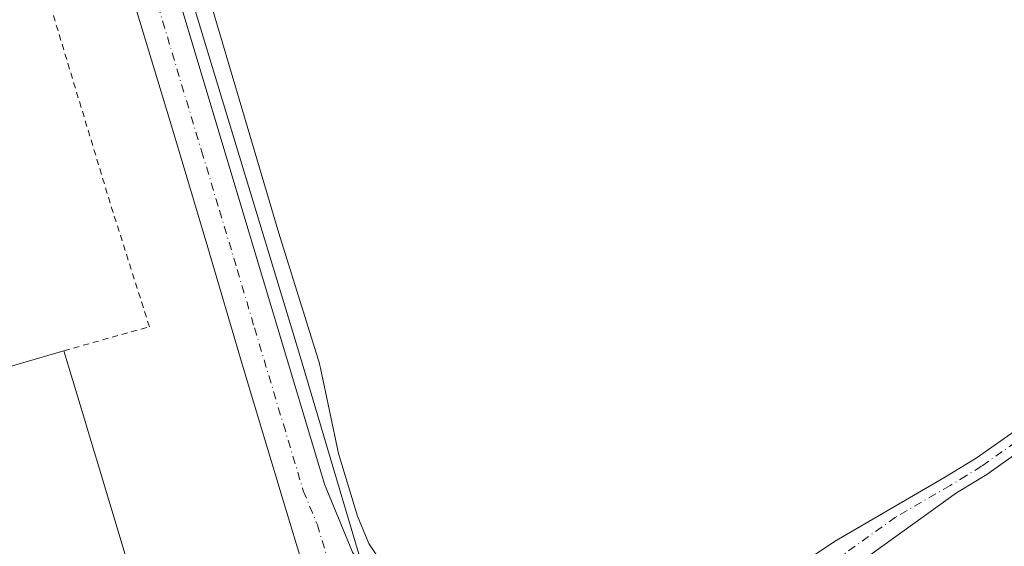
# Model space of a CAD drawing. Units: metres. Extents: x 583905 to 587372, y 4701175 to 4703534.
# Drawn here: x 584402 to 584564, y 4701311 to 4701398 of the extents above; entities that cross this region are included whole.
import ezdxf

# ---------------------------------------------------------------- set-up
doc = ezdxf.new("R2010")
doc.units = ezdxf.units.M
doc.header["$MEASUREMENT"] = 0
doc.linetypes.add('DGN Style 2', pattern=[1.648017, 0.98881, -0.659207])
doc.linetypes.add('DGN Style 4', pattern=[2.638475, 1.318413, -0.659207, 0.001648, -0.659207])
for name, color, linetype, lineweight in [('Alambrada', 7, 'DGN Style 2', 0), ('Carretera de calzada única Cxs', 7, 'Continuous', 13), ('Carretera de calzada única eje', 7, 'DGN Style 4', 0), ('Cultivos herbáceos CxS', 92, 'Continuous', 0), ('Edificación industrial Cxs', 135, 'Continuous', 13), ('Espacio natural protegido', 121, 'Continuous', 13), ('Espacio natural protegido CxS', 121, 'Continuous', 0), ('Núcleo urbano CxS', 7, 'Continuous', 0), ('Pista no pavimentada Cxs', 111, 'Continuous', 0), ('Pista no pavimentada eje', 91, 'DGN Style 4', 0), ('Recinto industrial CxS', 135, 'Continuous', 0)]:
    doc.layers.add(name, color=color, linetype=linetype, lineweight=lineweight)

# ---------------------------------------------------------------- blocks, each defined once
blk = doc.blocks.new('*U16')
at = {"layer": 'Espacio natural protegido CxS', "color": 121, "linetype": 'Continuous', "lineweight": 0, "flags": 128}
blk.add_lwpolyline([(584457.45, 4701309.8612), (584447.4821, 4701343.5272), (584410.6131, 4701465.0192)], dxfattribs=at)
blk = doc.blocks.new('*U18')
at = {"layer": 'Carretera de calzada única Cxs', "color": 7, "linetype": 'Continuous', "lineweight": 13}
for points in [[(584413.6801, 4701448.5901, 364.5015), (584451.7401, 4701321.5301, 364.1412), (584456.3801, 4701310.3301, 364.1047)], [(584451.0701, 4701298.5401, 364.2934), (584444.7601, 4701319.4201, 364.3913), (584438.1901, 4701341.3001, 364.3145), (584432.5101, 4701360.5301, 364.2882), (584426.6801, 4701380.0401, 364.3644), (584420.7401, 4701399.6301, 364.4246)]]:
    blk.add_polyline3d(points, dxfattribs=at)

msp = doc.modelspace()

# ---------------------------------------------------------------- linework, layer by layer
at = {"layer": 'Alambrada', "color": 7, "linetype": 'DGN Style 2', "lineweight": 0}
msp.add_polyline3d([(584408.8, 4701343.54, 367.03), (584422.89, 4701347.49, 364.6), (584416.42, 4701367.88, 364.38), (584397.19, 4701431.42, 364.49), (584382.01, 4701483, 365.46), (584338.03, 4701469.72, 369.73), (584310.42, 4701461.36, 366.86)], dxfattribs=at)
at = {"layer": 'Carretera de calzada única Cxs', "color": 7, "linetype": 'Continuous', "lineweight": 13}
for points in [[(584240.18, 4702027.94, 367.17), (584287.62, 4701870.37, 367.55), (584304.07, 4701815.44, 366.7), (584359.38, 4701629.59, 366.08), (584389.88, 4701527.95, 365.19), (584413.68, 4701448.59, 364.5), (584451.74, 4701321.53, 364.14), (584456.38, 4701310.33, 364.1), (584460.76, 4701303.79, 364), (584465.06, 4701298.2, 363.94), (584467.7, 4701295.54, 363.96), (584472.18, 4701292.16, 364.16), (584475.47, 4701290.35, 364.26), (584483.44, 4701287.14, 364.41)], [(584446.41, 4701269.37, 363.97), (584449.17, 4701275.24, 363.95), (584450.5, 4701279.49, 363.89), (584451.7, 4701286.07, 363.91), (584451.94, 4701290.53, 363.95), (584451.47, 4701297.2, 364.33), (584451.07, 4701298.54, 364.29), (584444.76, 4701319.42, 364.39), (584438.19, 4701341.3, 364.31), (584432.51, 4701360.53, 364.29), (584426.68, 4701380.04, 364.36), (584420.74, 4701399.63, 364.42)]]:
    msp.add_polyline3d(points, dxfattribs=at)
at = {"layer": 'Carretera de calzada única eje', "color": 7, "linetype": 'DGN Style 4', "lineweight": 0}
msp.add_polyline3d([(584417.21, 4701424.11, 364.51), (584431.48, 4701376.46, 364.43), (584434.45, 4701366.67, 364.41), (584437.37, 4701356.91, 364.31), (584440.21, 4701347.3, 364.54), (584444.97, 4701331.41, 364.17), (584448.25, 4701320.47, 364.41), (584450.57, 4701314.87, 364.91), (584453.72, 4701304.43, 364.15), (584457.4, 4701298.45, 364.07)], dxfattribs=at)
at = {"layer": 'Cultivos herbáceos CxS', "color": 92, "linetype": 'Continuous', "lineweight": 0}
for points in [[(584463.2, 4701305.54, 363.87), (584459.04, 4701311.75, 363.95), (584457.17, 4701316.27, 363.94), (584454.03, 4701326.59, 363.96), (584451.11, 4701340.67, 363.9), (584451, 4701341.12, 363.9), (584450.92, 4701341.42, 363.9), (584444.23, 4701362.93, 364), (584428.84, 4701414.92, 364.05)], [(584428.84, 4701414.92, 364.05), (584444.23, 4701362.93, 364), (584450.92, 4701341.42, 363.9), (584451, 4701341.12, 363.9), (584451.11, 4701340.67, 363.9), (584454.03, 4701326.59, 363.96), (584457.17, 4701316.27, 363.94), (584459.04, 4701311.75, 363.95), (584463.2, 4701305.54, 363.87)]]:
    msp.add_polyline3d(points, dxfattribs=at)
at = {"layer": 'Edificación industrial Cxs', "color": 135, "linetype": 'Continuous', "lineweight": 13, "elevation": 370.79, "flags": 128}
msp.add_lwpolyline([(584352.06, 4701287.44), (584359.01, 4701264.83), (584406.37, 4701279.39), (584388.8, 4701337.72), (584408.8, 4701343.54), (584411.64, 4701334.08), (584421.42, 4701301.57), (584431.52, 4701268), (584431.89, 4701266.77), (584413.3, 4701258.72), (584350.8, 4701239.38), (584319.25, 4701339.93), (584349.21, 4701349.44), (584367.16, 4701292.08)], close=True, dxfattribs=at)
at = {"layer": 'Edificación industrial Cxs', "color": 135, "linetype": 'Continuous', "lineweight": 13}
for points in [[(584408.8, 4701343.54, 367.03), (584411.64, 4701334.08, 369.87), (584421.42, 4701301.57, 370.1), (584431.52, 4701268, 368.81), (584431.89, 4701266.77, 367.84), (584413.3, 4701258.72, 368.16), (584350.8, 4701239.38, 366.25), (584319.25, 4701339.93, 364.92)], [(584355.03, 4701277.76, 363.87), (584359.01, 4701264.83, 368.73), (584406.37, 4701279.39, 370.79), (584388.8, 4701337.72, 366.85), (584408.8, 4701343.54, 367.03)]]:
    msp.add_polyline3d(points, dxfattribs=at)
at = {"layer": 'Espacio natural protegido', "color": 121, "linetype": 'Continuous', "lineweight": 13, "flags": 128}
msp.add_lwpolyline([(584457.45, 4701309.86), (584447.48, 4701343.53), (584410.61, 4701465.02)], dxfattribs=at)
at = {"layer": 'Núcleo urbano CxS', "color": 7, "linetype": 'Continuous', "lineweight": 0}
for points in [[(584428.84, 4701414.92, 364.05), (584444.23, 4701362.93, 364), (584450.92, 4701341.42, 363.9), (584451, 4701341.12, 363.9), (584451.11, 4701340.67, 363.9), (584454.03, 4701326.59, 363.96), (584457.17, 4701316.27, 363.94), (584459.04, 4701311.75, 363.95), (584463.2, 4701305.54, 363.87)], [(584428.84, 4701414.92, 364.05), (584444.23, 4701362.93, 364), (584450.92, 4701341.42, 363.9), (584451, 4701341.12, 363.9), (584451.11, 4701340.67, 363.9), (584454.03, 4701326.59, 363.96), (584457.17, 4701316.27, 363.94), (584459.04, 4701311.75, 363.95), (584463.2, 4701305.54, 363.87)], [(584420.74, 4701399.63, 364.42), (584426.68, 4701380.04, 364.35), (584432.51, 4701360.53, 364.23), (584438.19, 4701341.3, 364.15), (584444.76, 4701319.42, 364.05), (584451.07, 4701298.54, 363.99)], [(584451.07, 4701298.54, 363.99), (584444.76, 4701319.42, 364.05), (584438.19, 4701341.3, 364.15), (584432.51, 4701360.53, 364.23), (584426.68, 4701380.04, 364.35), (584420.74, 4701399.63, 364.42)], [(584420.74, 4701399.63, 364.42), (584426.68, 4701380.04, 364.35), (584432.51, 4701360.53, 364.23), (584438.19, 4701341.3, 364.15), (584444.76, 4701319.42, 364.05), (584451.07, 4701298.54, 363.99)], [(584420.74, 4701399.63, 364.42), (584426.68, 4701380.04, 364.35), (584432.51, 4701360.53, 364.23), (584438.19, 4701341.3, 364.15), (584444.76, 4701319.42, 364.05), (584451.07, 4701298.54, 363.99)]]:
    msp.add_polyline3d(points, dxfattribs=at)
at = {"layer": 'Pista no pavimentada Cxs', "color": 111, "linetype": 'Continuous', "lineweight": 0}
for points in [[(584566.87, 4701327.37, 363.75), (584560.91, 4701323.16, 363.72), (584555.91, 4701320.11, 363.69), (584537.9, 4701307.16, 363.61), (584520.62, 4701293.5, 363.51), (584516.5, 4701290.01, 363.57), (584512.79, 4701286.52, 363.88), (584510.89, 4701284.51, 363.92), (584507.81, 4701288.5, 363.88), (584505.25, 4701291.45, 363.75), (584509.09, 4701293.4, 363.64), (584517.56, 4701299.64, 363.53), (584525.6, 4701305.25, 363.58), (584535.83, 4701312.08, 363.88), (584553.84, 4701322.58, 363.7), (584559.16, 4701325.82, 363.72), (584566.36, 4701330.9, 363.73)], [(584505.25, 4701291.45, 363.75), (584509.09, 4701293.4, 363.64), (584517.56, 4701299.64, 363.53), (584525.6, 4701305.25, 363.58), (584535.83, 4701312.08, 363.88), (584553.84, 4701322.58, 363.7), (584559.16, 4701325.82, 363.72), (584566.36, 4701330.9, 363.73)], [(584566.87, 4701327.37, 363.75), (584560.91, 4701323.16, 363.72), (584555.91, 4701320.11, 363.69), (584537.9, 4701307.16, 363.61), (584520.62, 4701293.5, 363.51), (584516.5, 4701290.01, 363.57), (584512.79, 4701286.52, 363.88), (584510.89, 4701284.51, 363.92)]]:
    msp.add_polyline3d(points, dxfattribs=at)
at = {"layer": 'Pista no pavimentada eje', "color": 91, "linetype": 'DGN Style 4', "lineweight": 0}
msp.add_polyline3d([(584565.65, 4701328.45, 363.74), (584563.46, 4701326.91, 363.73), (584560.04, 4701324.49, 363.72), (584557.54, 4701322.97, 363.71), (584554.88, 4701321.35, 363.7), (584545.87, 4701316.1, 363.67), (584536.87, 4701309.62, 363.72), (584530.32, 4701305.96, 363.61), (584519.99, 4701297.84, 363.5), (584507.81, 4701288.5, 363.88)], dxfattribs=at)
at = {"layer": 'Recinto industrial CxS', "color": 135, "linetype": 'Continuous', "lineweight": 0}
for points in [[(584417.84, 4701409.4, 364.44), (584420.74, 4701399.63, 364.42), (584426.68, 4701380.04, 364.36), (584432.51, 4701360.53, 364.29), (584438.19, 4701341.3, 364.31), (584444.76, 4701319.42, 364.39), (584451.07, 4701298.54, 364.29), (584451.47, 4701297.2, 364.33), (584451.94, 4701290.53, 363.95), (584451.8, 4701287.99, 363.92), (584451.7, 4701286.07, 363.91), (584450.5, 4701279.49, 363.89), (584449.17, 4701275.24, 363.95), (584446.41, 4701269.37, 363.97)], [(584420.74, 4701399.63, 364.42), (584426.68, 4701380.04, 364.36), (584432.51, 4701360.53, 364.29), (584438.19, 4701341.3, 364.31), (584444.76, 4701319.42, 364.39), (584451.07, 4701298.54, 364.29)]]:
    msp.add_polyline3d(points, dxfattribs=at)

# ---------------------------------------------------------------- block references
at = {"layer": 'Carretera de calzada única Cxs', "color": 7, "linetype": 'Continuous', "lineweight": 13}
msp.add_blockref('*U18', (0, 0), dxfattribs=at)
at = {"layer": 'Espacio natural protegido CxS', "color": 121, "linetype": 'Continuous', "lineweight": 0}
msp.add_blockref('*U16', (0, 0), dxfattribs=at)

doc.saveas('drawing.dxf')
